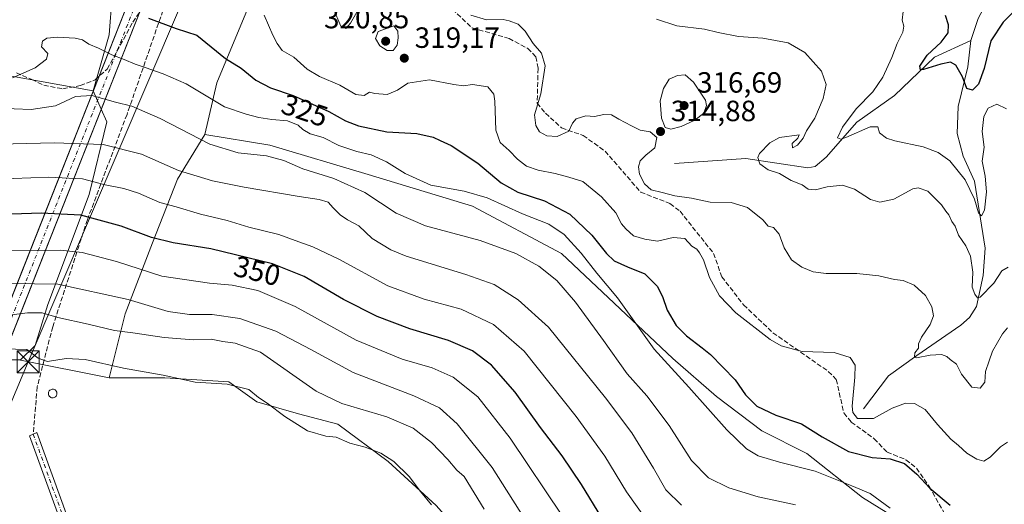
# Model space of a CAD drawing. Units: metres. Extents: x 611966 to 615460, y 4659925 to 4662293.
# Drawn here: x 613148 to 613484, y 4660593 to 4660758 of the extents above; entities that cross this region are included whole.
import ezdxf
from ezdxf.enums import TextEntityAlignment as Align

# ---------------------------------------------------------------- set-up
doc = ezdxf.new("R2010")
doc.units = ezdxf.units.M
doc.header["$MEASUREMENT"] = 0
doc.linetypes.add('DGN Style 3', pattern=[2.307223458686699, 1.648016756204785, -0.6592067024819142])
doc.linetypes.add('DGN Style 4', pattern=[2.6384748266838614, 1.318413404963828, -0.6592067024819142, 0.001648016756204785, -0.6592067024819142])
for name, color, linetype, lineweight in [('Arbolado forestal CxS', 92, 'Continuous', 0), ('Corriente artificial Cxs', 4, 'Continuous', 13), ('Corriente artificial eje', 142, 'DGN Style 4', 0), ('Corriente natural lineal', 142, 'Continuous', 13), ('Corriente natural lineal oculto', 9, 'DGN Style 4', 13), ('Curva de nivel maestra', 30, 'Continuous', 30), ('Curva de nivel normal', 30, 'Continuous', 0), ('Edificación ligera Cxs', 1, 'Continuous', 0), ('Matorral CxS', 135, 'Continuous', 0), ('Pastizal CxS', 92, 'Continuous', 0), ('Pista no pavimentada Cxs', 111, 'Continuous', 0), ('Pista no pavimentada eje', 91, 'DGN Style 4', 0), ('Punto de cota en terreno', 7, 'Continuous', 0), ('Rótulo de curva de nivel directora', 7, 'Continuous', 0), ('Rótulo de punto de cota en terreno', 7, 'Continuous', 0), ('Senda', 7, 'DGN Style 3', 0), ('Tendido', 6, 'Continuous', 0), ('Torre de tendido puntual', 7, 'Continuous', 0)]:
    doc.layers.add(name, color=color, linetype=linetype, lineweight=lineweight)
doc.styles.add('Style-Arial', font='txt')

# ---------------------------------------------------------------- blocks, each defined once
blk = doc.blocks.new('*U9')
at = {"layer": 'Arbolado forestal CxS', "color": 92, "linetype": 'Continuous', "lineweight": 0}
blk.add_polyline3d([(613113.1651, 4660946.778100001, 301.7431999999972), (613153.4467000002, 4660932.9527, 301.4023000000016), (613155.5729, 4660921.565099999, 303.5212999999931), (613163.4244999997, 4660909.6533, 305.3708999999944), (613170.0434999998, 4660895.8135, 307.3864999999932), (613181.3630999997, 4660868.730900001, 308.9625999999989), (613188.7275, 4660847.239499999, 311.3898999999947), (613200.9907000001, 4660836.334100001, 311.6815999999963), (613207.8025000002, 4660826.791099999, 312.6514000000025), (613203.7150999998, 4660815.885500001, 314.9334999999992), (613191.0383000001, 4660795.2689, 319.6552999999985), (613180.7096999995, 4660777.7191, 321.648199999996), (613179.5255000005, 4660766.475500001, 323.1398000000045), (613178.5065000001, 4660753.1757, 327.7179999999935), (613173.0553000001, 4660734.0897, 334.1110000000044), (613128.5494999997, 4660742.0001, 329.3377999999939)], dxfattribs=at)
blk = doc.blocks.new('5PATER')
at = {"layer": 'Matorral CxS', "linetype": 'Continuous', "lineweight": 0}
h = blk.add_hatch(color=51, dxfattribs=at)
edge = h.paths.add_edge_path()
edge.add_ellipse((0, 0), major_axis=(-0.1095731443231308, -0.1110710700762829), ratio=0.9994222409660322, start_angle=0, end_angle=360)
blk = doc.blocks.new('5TTEND')
at = {"layer": 'Corriente natural lineal oculto', "color": 7, "linetype": 'Continuous', "lineweight": 0}
for p, q in [((-0.375, 0.3754), (0.375, -0.3746)), ((0.3720000000000001, 0.3784000000000001), (-0.3720000000000001, -0.3776))]:
    blk.add_line(p, q, dxfattribs=at)
at = {"layer": 'Corriente natural lineal oculto', "color": 7, "linetype": 'Continuous', "lineweight": 0, "flags": 128}
blk.add_lwpolyline([(-0.375, -0.3746), (0.375, -0.3746), (0.375, 0.3754), (-0.375, 0.3754), (-0.3720000000000001, -0.3776)], dxfattribs=at)

msp = doc.modelspace()

# ---------------------------------------------------------------- linework, layer by layer
at = {"layer": 'Arbolado forestal CxS', "color": 92, "linetype": 'Continuous', "lineweight": 0}
for points in [[(613153.4467000002, 4660932.9527, 301.4023000000016), (613155.5729, 4660921.565099999, 303.5212999999931), (613163.4244999997, 4660909.6533, 305.3708999999944), (613170.0434999998, 4660895.8135, 307.3864999999932), (613181.3630999997, 4660868.730900001, 308.9625999999989), (613188.7275, 4660847.239499999, 311.3898999999947), (613200.9907000001, 4660836.334100001, 311.6815999999963), (613207.8025000002, 4660826.791099999, 312.6514000000025), (613203.7150999998, 4660815.885500001, 314.9334999999992), (613191.0383000001, 4660795.2689, 319.6552999999985), (613180.7096999995, 4660777.7191, 321.648199999996), (613179.5255000005, 4660766.475500001, 323.1398000000045), (613178.5065000001, 4660753.1757, 327.7179999999935), (613173.0553000001, 4660734.0897, 334.1110000000044)], [(613479.7308999998, 4660844.016899999, 295.1855000000069), (613459.5843000002, 4660834.738500001, 297.5448999999935), (613433.0405000001, 4660827.876700001, 299.2477000000072), (613395.0066999998, 4660823.967900001, 302.3426999999938), (613346.7506999997, 4660814.587900001, 304.7541000000056), (613325.9917000001, 4660814.081700001, 306.3555999999954), (613308.2785, 4660808.959899999, 306.9557999999961), (613292.3931, 4660809.287699999, 308.007500000007), (613268.8400999998, 4660812.008500001, 308.8053999999975), (613253.5871000001, 4660814.081499999, 310.633799999996), (613246.6048999997, 4660812.2137, 312.1462000000029), (613237.3997, 4660795.528700001, 315.2324999999983), (613231.4294999996, 4660775.7313, 318.1456999999937), (613215.2943000002, 4660736.817299999, 327.8515999999945), (613211.2071000002, 4660719.0943, 333.9284000000043)], [(613457.8252999998, 4660581.408100001, 329.665399999998), (613436.0245000003, 4660595.0407, 330.9091999999946), (613416.9486999996, 4660610.0361, 328.152900000001), (613401.5261000004, 4660617.748500001, 326.795100000003), (613386.0551000005, 4660629.5133, 328.1236000000063), (613371.1945000002, 4660642.559699999, 328.700800000006), (613333.1129000002, 4660678.426700001, 332.0092000000004), (613302.7333000004, 4660694.6373, 330.9201999999932), (613267.0705000004, 4660705.4619, 332.1959000000061), (613233.3667000001, 4660715.4077, 333.0096999999951), (613211.2071000002, 4660719.0943, 333.9284000000043), (613215.2943000002, 4660736.817299999, 327.8515999999945), (613231.4294999996, 4660775.7313, 318.1456999999937)], [(613128.5494999997, 4660742.0001, 329.3377999999939), (613173.0553000001, 4660734.0897, 334.1110000000044), (613173.0604999998, 4660734.0778, 334.1132999999973), (613175.8088999996, 4660727.781199999, 335.7578000000067), (613177.7244999995, 4660723.392700001, 337.0455999999977), (613171.6095000004, 4660698.628699999, 346.4844000000012), (613157.5453000005, 4660661.0241, 362.7639000000054), (613153.2648999998, 4660646.9605, 368.835500000001), (613148.1530999999, 4660642.0669, 370.5607000000018), (613141.9022000004, 4660642.074899999, 370.516300000003)], [(613173.0553000001, 4660734.0897, 334.1110000000044), (613128.5494999997, 4660742.0001, 329.3377999999939)], [(613173.0553000001, 4660734.0897, 334.1110000000044), (613128.5494999997, 4660742.0001, 329.3377999999939)], [(613173.0553000001, 4660734.0897, 334.1110000000044), (613173.0604999998, 4660734.0778, 334.1132999999973), (613175.8088999996, 4660727.781199999, 335.7578000000067), (613177.7244999995, 4660723.392700001, 337.0455999999977), (613171.6095000004, 4660698.628699999, 346.4844000000012), (613157.5453000005, 4660661.0241, 362.7639000000054), (613153.2648999998, 4660646.9605, 368.835500000001), (613148.1530999999, 4660642.0669, 370.5607000000018)], [(613290.2320999998, 4660592.3135, 369.9238999999943), (613273.8825000003, 4660607.3091, 370.017200000002), (613256.6656999999, 4660620.030900001, 367.5604000000022), (613243.2588999998, 4660623.581700001, 368.7188000000024), (613228.9188999999, 4660627.7575, 370.2814999999973), (613219.3806999996, 4660634.573100001, 368.7878000000055), (613197.5800999999, 4660635.936100001, 369.8215999999957), (613178.5049000002, 4660635.936100001, 370.7887000000046), (613183.9552999996, 4660657.7487, 361.7106000000058), (613193.3164999997, 4660682.1193, 350.0994000000064), (613201.8772999998, 4660703.826099999, 340.644100000005), (613211.2071000002, 4660719.0943, 333.9284000000043), (613233.3667000001, 4660715.4077, 333.0096999999951), (613267.0705000004, 4660705.4619, 332.1959000000061), (613302.7333000004, 4660694.6373, 330.9201999999932), (613333.1129000002, 4660678.426700001, 332.0092000000004), (613371.1945000002, 4660642.559699999, 328.700800000006), (613386.0551000005, 4660629.5133, 328.1236000000063), (613401.5261000004, 4660617.748500001, 326.795100000003), (613416.9486999996, 4660610.0361, 328.152900000001), (613436.0245000003, 4660595.0407, 330.9091999999946), (613457.8252999998, 4660581.408100001, 329.665399999998)], [(613211.2071000002, 4660719.0943, 333.9284000000043), (613201.8772999998, 4660703.826099999, 340.644100000005), (613193.3164999997, 4660682.1193, 350.0994000000064), (613183.9552999996, 4660657.7487, 361.7106000000058), (613178.5049000002, 4660635.936100001, 370.7887000000046)], [(613211.2071000002, 4660719.0943, 333.9284000000043), (613233.3667000001, 4660715.4077, 333.0096999999951), (613267.0705000004, 4660705.4619, 332.1959000000061), (613302.7333000004, 4660694.6373, 330.9201999999932), (613333.1129000002, 4660678.426700001, 332.0092000000004), (613371.1945000002, 4660642.559699999, 328.700800000006), (613386.0551000005, 4660629.5133, 328.1236000000063), (613401.5261000004, 4660617.748500001, 326.795100000003), (613416.9486999996, 4660610.0361, 328.152900000001), (613436.0245000003, 4660595.0407, 330.9091999999946), (613457.8252999998, 4660581.408100001, 329.665399999998), (613469.0132999998, 4660576.513499999, 328.5881999999983), (613470.5280999999, 4660563.8443, 331.9805000000051), (613461.8350999998, 4660553.517700001, 337.3803000000044), (613449.1860999997, 4660550.7345, 342.045499999993), (613430.5740999999, 4660541.874299999, 349.6147000000055), (613406.5378999999, 4660522.6097, 363.1509999999981)], [(613211.2071000002, 4660719.0943, 333.9284000000043), (613233.3667000001, 4660715.4077, 333.0096999999951), (613267.0705000004, 4660705.4619, 332.1959000000061), (613302.7333000004, 4660694.6373, 330.9201999999932), (613333.1129000002, 4660678.426700001, 332.0092000000004), (613371.1945000002, 4660642.559699999, 328.700800000006), (613386.0551000005, 4660629.5133, 328.1236000000063), (613401.5261000004, 4660617.748500001, 326.795100000003), (613416.9486999996, 4660610.0361, 328.152900000001), (613436.0245000003, 4660595.0407, 330.9091999999946), (613457.8252999998, 4660581.408100001, 329.665399999998), (613469.0132999998, 4660576.513499999, 328.5881999999983), (613470.5280999999, 4660563.8443, 331.9805000000051), (613461.8350999998, 4660553.517700001, 337.3803000000044), (613449.1860999997, 4660550.7345, 342.045499999993), (613430.5740999999, 4660541.874299999, 349.6147000000055), (613406.5378999999, 4660522.6097, 363.1509999999981)], [(613148.1530999999, 4660642.0669, 370.5607000000018), (613141.9022000004, 4660642.074899999, 370.516300000003), (613136.6882999997, 4660642.081599999, 370.3819999999978), (613086.6517000003, 4660642.1457, 369.1992000000027), (613069.1914999997, 4660625.300899999, 367.2507999999943), (613053.3674999997, 4660622.455900001, 359.0458000000072), (613032.9767000005, 4660625.8715, 363.3203999999969), (613007.3825000003, 4660635.535300001, 370.4186000000045), (612979.5739000002, 4660661.837900001, 370.1582999999956), (612961.8613, 4660676.833500001, 367.9640999999974), (612932.3387000002, 4660673.451500001, 369.3533000000025), (612868.2226999998, 4660671.579299999, 371.8874000000069), (612839.5289000003, 4660677.3737, 371.7571999999927), (612815.9259000003, 4660682.6317, 370.3923999999971), (612798.8079000004, 4660681.031300001, 370.6754999999976), (612784.3639000002, 4660672.499700001, 371.3448999999964), (612773.1309000002, 4660662.124100001, 370.5277999999962), (612765.6546999998, 4660648.204299999, 372.1597000000039), (612755.6479000002, 4660646.5481, 370.8669999999984), (612750.6668999996, 4660642.7511, 371.4896000000008), (612734.3157000003, 4660640.0241, 370.6328000000067), (612715.2081000004, 4660635.610500001, 369.5195999999996)], [(613406.5378999999, 4660522.6097, 363.1509999999981), (613396.4899000004, 4660521.808700001, 365.5448999999935), (613381.8800999997, 4660519.2303, 368.2538000000059), (613365.9813000001, 4660520.0897, 368.8337999999931), (613342.8981, 4660528.9999, 369.0164999999979), (613333.2270999998, 4660536.4319, 369.3549999999959), (613324.0932999998, 4660548.953299999, 367.7134999999981), (613313.7386999996, 4660558.9123, 368.8712999999989), (613307.1076999997, 4660573.386499999, 368.199099999998), (613290.2320999998, 4660592.3135, 369.9238999999943), (613273.8825000003, 4660607.3091, 370.017200000002), (613256.6656999999, 4660620.030900001, 367.5604000000022), (613243.2588999998, 4660623.581700001, 368.7188000000024), (613228.9188999999, 4660627.7575, 370.2814999999973), (613219.3806999996, 4660634.573100001, 368.7878000000055), (613197.5800999999, 4660635.936100001, 369.8215999999957), (613178.5049000002, 4660635.936100001, 370.7887000000046)]]:
    msp.add_polyline3d(points, dxfattribs=at)
at = {"layer": 'Corriente artificial Cxs', "color": 4, "linetype": 'Continuous', "lineweight": 13, "extrusion": (0.08038116746218231, 0.2033078661591812, 0.9758098070193889), "elevation": 997176.1055366793, "flags": 128}
msp.add_lwpolyline([(1143404.035295335, -4449168.864034857), (1143404.035295335, -4449465.960134501)], dxfattribs=at)
at = {"layer": 'Corriente artificial Cxs', "color": 4, "linetype": 'Continuous', "lineweight": 13, "extrusion": (0.08181623304819738, 0.2068076149671066, 0.9749547242828356), "elevation": 1014366.908814616, "flags": 128}
msp.add_lwpolyline([(1144378.771073555, -4445326.366487963), (1144378.771073555, -4445030.925900328)], dxfattribs=at)
at = {"layer": 'Corriente artificial Cxs', "color": 4, "linetype": 'Continuous', "lineweight": 13}
msp.add_3dface([(613220.2401000002, 4660840.090100001, 305.9793000000063), (612863.625, 4659938.671, 388.9698000000063), (612858.5509000003, 4659938.589299999, 388.8702999999951), (613215.6700999998, 4660841.850099999, 306.7226999999984)], dxfattribs=at)
at = {"layer": 'Corriente artificial eje', "color": 142, "linetype": 'DGN Style 4', "lineweight": 0, "extrusion": (0.03123747418405088, 0.07896781514502538, 0.9963876275716305), "elevation": 387516.9390773845, "flags": 128}
msp.add_lwpolyline([(1144211.662535334, -4542162.188610219), (1144211.662535334, -4543136.011522185)], dxfattribs=at)
at = {"layer": 'Corriente natural lineal', "color": 142, "linetype": 'Continuous', "lineweight": 13}
for points in [[(613472.9600999998, 4660751.200099999, 298.709799999997), (613475.4801000003, 4660758.780099999, 299.0690000000032), (613485.8400999998, 4660778.360099999, 298.4523000000045), (613495.9501, 4660795.5001, 297.8640000000014), (613508.0601000005, 4660806.7501, 295.978099999993), (613510.9301000005, 4660809.0101, 295.1315999999933), (613514.4801000003, 4660810.870100001, 294.6576000000059), (613521.6001000004, 4660812.440099999, 293.9958999999944), (613529.5900999998, 4660813.110099999, 293.8016999999964), (613540.6601, 4660812.540100001, 293.460699999996), (613548.5701000001, 4660811.200099999, 293.2364999999991), (613582.3201000001, 4660795.5801, 291.9228000000003), (613585.1700999998, 4660795.110099999, 291.7796999999992), (613588.8501000004, 4660797.210100001, 291.2308000000049)], [(613371.7600999996, 4660709.2301, 313.7602000000043), (613396.1401000004, 4660710.870100001, 311.0607000000018), (613417.3000999996, 4660707.7501, 308.5806000000011), (613419.8101000005, 4660708.140100001, 307.9530999999988), (613423.5500999996, 4660711.3201, 307.0918999999994), (613434.0000999998, 4660723.300100001, 305.2440000000061), (613446.9101, 4660732.4801, 303.0822000000044), (613460.5800999999, 4660745.5001, 300.8533000000025), (613472.9600999998, 4660751.200099999, 298.709799999997)], [(613436.3000999996, 4660625.3301, 319.5356000000029), (613444.8601000002, 4660636.640100001, 317.485400000005), (613454.5500999996, 4660643.5701, 315.7758000000031), (613469.5401, 4660653.9101, 312.4423999999999), (613472.5100999996, 4660656.520099999, 311.8279000000039), (613474.9801000003, 4660660.3101, 311.1399999999995), (613477.2500999998, 4660670.850099999, 309.1303000000044), (613477.8701, 4660680.210100001, 307.2765000000072), (613474.3101000005, 4660703.100099999, 304.8405999999959), (613470.4301000005, 4660711.7401, 303.4398999999976), (613468.3201000001, 4660719.4301, 302.0388999999996), (613468.7001, 4660728.7301, 301.6506999999983), (613471.9401000004, 4660742.2601, 299.347299999994), (613472.9600999998, 4660751.200099999, 298.709799999997)]]:
    msp.add_polyline3d(points, dxfattribs=at)
at = {"layer": 'Curva de nivel maestra', "color": 30, "linetype": 'Continuous', "lineweight": 30, "flags": 128}
for points, elevation in [([(613191.9699999997, 4660758.890100001), (613201.3499999996, 4660755.350099999), (613208.5, 4660753.090100001), (613218.2999999998, 4660745.090100001), (613223.6399999997, 4660741.7601), (613228.6100000005, 4660737.7301), (613233.6200000001, 4660735.0801), (613241.4100000003, 4660732.4301), (613253.6100000005, 4660727.0101), (613259.25, 4660723.7501), (613263.6799999997, 4660722.020099999), (613273.3899999997, 4660720.030099999), (613283.6699999999, 4660719.4301), (613289.2599999999, 4660718.200099999), (613291.6799999997, 4660717.030099999), (613295.4400000004, 4660715.380100001), (613304.5499999998, 4660709.360099999), (613312.4299999997, 4660702.5701), (613318.1900000004, 4660699.440099999), (613327.2400000002, 4660696.4801), (613335.9100000003, 4660691.8201), (613343.5199999996, 4660684.6501), (613348.4299999997, 4660678.4001), (613351.1299999999, 4660675.9101), (613355.6200000001, 4660673.860099999), (613361.5899999999, 4660671.460100001), (613365.79, 4660667.200099999), (613367.5800000001, 4660663.720100001), (613369.2400000002, 4660659.050100001), (613372.3099999996, 4660653.790100001), (613375.7800000003, 4660650.2601), (613381.1550000003, 4660646.1479), (613384.0800000001, 4660643.9101), (613392.4000000004, 4660635.2301), (613395.9500000002, 4660630.110099999), (613399.8300000001, 4660626.1801), (613406.2999999998, 4660623.200099999), (613415.1699999999, 4660620.1801), (613422.2199999997, 4660615.720100001), (613431.1900000004, 4660610.720100001), (613439.2400000002, 4660608.620100001), (613445.4000000004, 4660608.210100001), (613450.3499999996, 4660606.5801), (613454.5800000001, 4660602.9301), (613458.9500000002, 4660598.1501), (613465.9299999997, 4660592.4301)], 325), ([(613487.4100000003, 4660760.790100001), (613484.0599999996, 4660757.4901), (613479.8799999999, 4660751.120100001), (613477.54, 4660741.630100001), (613475.5800000001, 4660736.360099999), (613473.5700000003, 4660734.270099999), (613471.6600000003, 4660734.800100001), (613470.1200000001, 4660738.840100001), (613467.8399999999, 4660742.770099999), (613466.0899999999, 4660743.890100001), (613462.7100000001, 4660743.210100001), (613456.8200000003, 4660741.290100001), (613455.79, 4660741.270099999), (613455.5199999996, 4660742.470100001), (613458.0300000003, 4660746.220100001), (613462.8700000001, 4660750.710100001), (613465.2599999999, 4660753.9001), (613465.4199999999, 4660756.610099999), (613464.29, 4660759.800100001)], 300), ([(613346.8700000001, 4660588.0101), (613339.9900000002, 4660599.4301), (613333.3600000005, 4660609.2501), (613325.9199999999, 4660618.9001), (613317.3200000003, 4660631.040100001), (613309.1399999997, 4660640.280099999), (613302.6399999997, 4660645.120100001), (613294.5199999996, 4660648.6601), (613281.2300000006, 4660652.700099999), (613270.0499999998, 4660656.850099999), (613258.5599999996, 4660662.690099999), (613245.1399999997, 4660670.540100001), (613234.2699999996, 4660674.840100001), (613213.25, 4660679.960100001), (613200.4199999999, 4660682.020099999), (613192.9400000004, 4660683.9101), (613182.6399999997, 4660687.8101), (613168.8099999996, 4660691.550100001), (613155.2599999999, 4660692.1601), (613131.8399999999, 4660691.440099999)], 350)]:
    msp.add_lwpolyline(points, dxfattribs=dict(at, elevation=elevation))
at = {"layer": 'Curva de nivel normal', "color": 30, "linetype": 'Continuous', "lineweight": 0, "flags": 128}
for points, elevation in [([(613255.0700000003, 4660762.3301), (613257.6500000004, 4660756.200099999), (613259.4000000004, 4660755.3301), (613261.04, 4660757.170100001), (613264.3799999999, 4660763.050100001)], 315), ([(613231.4600000001, 4660759.920100001), (613234.4100000003, 4660753.120100001), (613235.9299999997, 4660750.220100001), (613237.6799999997, 4660747.8301), (613241.6600000003, 4660745.5801), (613246.1500000004, 4660741.4801), (613250.4400000004, 4660738.920100001), (613257.3399999999, 4660736.020099999), (613262.8200000003, 4660732.7601), (613265.6699999999, 4660732.420100001), (613267.4500000002, 4660733.600099999), (613269.2599999999, 4660733.0801), (613273.5700000003, 4660732.780099999), (613277.0599999996, 4660734.2501), (613280.54, 4660736.6601), (613287.9299999997, 4660737.800100001), (613296.2699999996, 4660736.2301), (613299.6500000004, 4660735.800100001), (613302.6699999999, 4660736.210100001), (613307.9299999997, 4660735.460100001), (613309.9400000004, 4660732.920100001), (613310.3600000005, 4660730.530099999), (613310.6799999997, 4660720.620100001), (613312.1900000004, 4660716.3201), (613315.2000000002, 4660713.6601), (613318.0800000001, 4660710.620100001), (613321.1799999997, 4660708.280099999), (613325.0700000003, 4660706.950099999), (613330.9100000003, 4660705.7501), (613335.6100000005, 4660704.4801), (613340.4000000004, 4660703.030099999), (613346.8200000003, 4660697.800100001), (613351.6299999999, 4660692.340100001), (613353.5800000001, 4660688.610099999), (613355.0599999996, 4660686.880100001), (613357.6799999997, 4660684.420100001), (613361.5599999996, 4660683.360099999), (613365.9199999999, 4660682.600099999), (613371.2599999999, 4660683.840100001), (613375.2800000003, 4660683.5001), (613377.5999999996, 4660680.9001), (613379.3700000001, 4660679.890100001), (613380.2800000003, 4660678.620100001), (613381.6299999999, 4660676.2601), (613383.6399999997, 4660670.1801), (613387.0800000001, 4660663.950099999), (613392.6600000003, 4660658.140100001), (613404.3899999997, 4660649.0001), (613408.1699999999, 4660646.880100001), (613415.3600000005, 4660644.860099999), (613426.2699999996, 4660644.620100001), (613431.8099999996, 4660642.8101), (613433.4400000004, 4660640.2601), (613433.3300000001, 4660636.1501), (613432.4199999999, 4660626.1801), (613432.6200000001, 4660624.0101), (613434.2999999998, 4660622.040100001), (613439.75, 4660622.040100001), (613446.1200000001, 4660625.4901), (613450.7000000002, 4660627.2601), (613453.7800000003, 4660627.170100001), (613457.3899999997, 4660625.110099999), (613461.6200000001, 4660619.9101), (613466.2199999997, 4660614.890100001), (613468.7999999998, 4660612.7601), (613471.6399999997, 4660610.140100001), (613475.0700000003, 4660608.090100001), (613477.4600000001, 4660607.440099999), (613479.5999999996, 4660608.7401), (613483.1699999999, 4660612.3301), (613485.5800000001, 4660613.970100001)], 320), ([(613302.0700000003, 4660759.860099999), (613307.5199999996, 4660758.3201), (613313.1500000004, 4660758.4301), (613315.2400000002, 4660758.0001), (613318.2599999999, 4660756.880100001), (613320.6500000004, 4660754.440099999), (613323.3899999997, 4660750.1801), (613326.2300000006, 4660746.960100001), (613327.4800000006, 4660742.550100001), (613326.0499999998, 4660732.9801), (613323.8300000001, 4660725.850099999), (613324.3200000003, 4660722.1801), (613325.5999999996, 4660720.0701), (613328.0899999999, 4660718.670100001), (613331.6100000005, 4660718.4001), (613335.6200000001, 4660720.280099999), (613336.8799999999, 4660722.950099999), (613338.1399999997, 4660724.470100001), (613341.3899999997, 4660725.470100001), (613344.4199999999, 4660725.210100001), (613347.5199999996, 4660725.9301), (613350.2000000002, 4660725.8301), (613352.6799999997, 4660724.340100001), (613357, 4660722.120100001), (613359.9500000002, 4660720.630100001), (613363.4600000001, 4660720.0001), (613365.6600000003, 4660718.130100001), (613365.0300000003, 4660714.5001), (613361.9400000004, 4660712.0701), (613359.9299999997, 4660710.0701), (613359.3700000001, 4660708.040100001), (613359.7400000002, 4660705.600099999), (613361.4600000001, 4660702.280099999), (613363.7999999998, 4660700.190099999), (613367.54, 4660699.3201), (613371.8399999999, 4660698.170100001), (613377.5700000003, 4660697.390100001), (613383.9199999999, 4660695.970100001), (613391.0599999996, 4660695.8301), (613396.6799999997, 4660694.170100001), (613401.8600000005, 4660689.9101), (613403.79, 4660687.8101), (613405.5899999999, 4660687.270099999), (613407.4800000006, 4660685.020099999), (613409.1500000004, 4660680.3201), (613411.7100000001, 4660676.300100001), (613415.2199999997, 4660673.700099999), (613419.0599999996, 4660672.110099999), (613423.5, 4660671.5801), (613434.0199999996, 4660671.5601), (613441.5199999996, 4660670.8201), (613446.9100000003, 4660669.5601), (613449.9100000003, 4660669.1601), (613453.6299999999, 4660667.630100001), (613457.5, 4660664.0701), (613459.6900000004, 4660660.210100001), (613460.1900000004, 4660657.0601), (613459.0499999998, 4660654.1601), (613456.1299999999, 4660649.8201), (613455.1200000001, 4660647.4801), (613455.1299999999, 4660646.050100001), (613453.8700000001, 4660644.420100001), (613453.7400000002, 4660643.120100001), (613454.3899999997, 4660642.800100001), (613459.0700000003, 4660643.610099999), (613463.0199999996, 4660643.850099999), (613464.75, 4660643.2501), (613465.9900000002, 4660642.1601), (613468.0599999996, 4660640.5601), (613469.7699999996, 4660637.200099999), (613473.3099999996, 4660632.720100001), (613476.1799999997, 4660632.340100001), (613477.7300000006, 4660634.4101), (613478.0199999996, 4660638.0801), (613479.2999999998, 4660641.7501), (613480.3499999996, 4660645.0801), (613483.8200000003, 4660650.920100001), (613485.5599999996, 4660652.960100001)], 315), ([(613365.5599999996, 4660758.5601), (613372.5599999996, 4660756.2601), (613381.9199999999, 4660755.100099999), (613386.5899999999, 4660753.9301), (613393.5899999999, 4660752.600099999), (613401.9199999999, 4660752.090100001), (613410.5999999996, 4660750.440099999), (613416.2100000001, 4660747.190099999), (613421.9100000003, 4660740.790100001), (613423.54, 4660736.2401), (613422.5, 4660731.450099999), (613419.6500000004, 4660724.7401), (613416.7999999998, 4660720.4001), (613415.6600000003, 4660717.9101), (613413.7100000001, 4660715.440099999), (613412.0899999999, 4660714.5801), (613411.9500000002, 4660716.0701), (613413.8200000003, 4660717.9001), (613414.2800000003, 4660718.9801), (613407.5899999999, 4660718.0701), (613404.3499999996, 4660716.220100001), (613400.79, 4660712.600099999), (613400.25, 4660711.190099999), (613400.8300000001, 4660709.100099999), (613403.7400000002, 4660707.050100001), (613407.6200000001, 4660705.7301), (613411.6299999999, 4660703.4301), (613415.3200000003, 4660701.9101), (613417.3799999999, 4660700.380100001), (613419.8600000005, 4660700.190099999), (613423.9199999999, 4660701.2401), (613429.0899999999, 4660701.7401), (613433.25, 4660700.390100001), (613438.75, 4660696.9001), (613441.9000000004, 4660695.9301), (613446.7199999997, 4660696.950099999), (613453.1399999997, 4660700.4901), (613454.9800000006, 4660700.9101), (613458.3300000001, 4660699.7401), (613462.9400000004, 4660695.090100001), (613464.4500000002, 4660692.940099999), (613465.5199999996, 4660691.6801), (613466.54, 4660689.370100001), (613467.6500000004, 4660687.8101), (613468.7800000003, 4660684.7301), (613471.2599999999, 4660681.020099999), (613472.8499999996, 4660677.520099999), (613473.6600000003, 4660672.0701), (613473.4900000002, 4660666.870100001), (613474.3399999999, 4660664.5701), (613475.2800000003, 4660663.3201), (613476.2199999997, 4660663.4801), (613480.8700000001, 4660668.2601), (613483.5800000001, 4660672.470100001), (613485.7400000002, 4660673.800100001)], 310), ([(613485.1799999997, 4660727.8301), (613481.8700000001, 4660729.520099999), (613478.9199999999, 4660728.0701), (613477.3899999997, 4660725.2401), (613476.8600000005, 4660720.130100001), (613477.5599999996, 4660714.8201), (613476.8300000001, 4660709.940099999), (613477.9199999999, 4660704.8201), (613478.3799999999, 4660699.5101), (613477.6500000004, 4660693.2401), (613476.6299999999, 4660691.3201), (613475.5700000003, 4660692.280099999), (613474.2599999999, 4660696.9801), (613471.0700000003, 4660703.640100001), (613465.8499999996, 4660710.110099999), (613461.7999999998, 4660712.9301), (613456.7599999999, 4660714.850099999), (613447.0800000001, 4660716.9801), (613444.1699999999, 4660717.870100001), (613441.8200000003, 4660719.640100001), (613441.2599999999, 4660721.7401), (613438.54, 4660721.690099999), (613430.25, 4660718.0601), (613428.54, 4660717.4901), (613427.4600000001, 4660717.940099999), (613429.1299999999, 4660721.590100001), (613433.8600000005, 4660727.8301), (613439.5300000003, 4660733.720100001), (613442.9400000004, 4660738.7401), (613445.9800000006, 4660745.420100001), (613447.8099999996, 4660750.270099999), (613449.7300000006, 4660754.130100001), (613450.0499999998, 4660756.1501), (613449.5, 4660758.2301), (613449.8700000001, 4660761.170100001)], 305), ([(613275.8499999996, 4660756.3101), (613270.3899999997, 4660754.280099999), (613269.4900000002, 4660751.950099999), (613271.0199999996, 4660749.470100001), (613273.4800000006, 4660747.780099999), (613275.5300000003, 4660747.860099999), (613276.9000000004, 4660749.700099999), (613277.25, 4660752.1601), (613277.1200000001, 4660754.4301), (613275.8499999996, 4660756.3101)], 320), ([(613445.4800000006, 4660591.3101), (613438.5700000003, 4660596.3201), (613432.3700000001, 4660598.970100001), (613419.8399999999, 4660604.020099999), (613407.5800000001, 4660607.040100001), (613400.2699999996, 4660609.200099999), (613396.2800000003, 4660611.620100001), (613389.5999999996, 4660618.100099999), (613376.6200000001, 4660632.690099999), (613364.7999999998, 4660645.7601), (613352.2599999999, 4660663.220100001), (613345.1399999997, 4660671.7501), (613339.8399999999, 4660678.5801), (613334.0199999996, 4660684.950099999), (613328.7800000003, 4660688.5001), (613319.7300000006, 4660691.950099999), (613307.6600000003, 4660697.470100001), (613299.79, 4660699.790100001), (613288.4900000002, 4660701.770099999), (613279.6299999999, 4660705.720100001), (613273.25, 4660709.7501), (613268.0999999996, 4660712.1501), (613263.1900000004, 4660713.290100001), (613257.04, 4660715.4001), (613251.6500000004, 4660718.0701), (613247.1600000003, 4660719.360099999), (613244.6600000003, 4660720.8201), (613243.1299999999, 4660722.3301), (613239.5, 4660723.780099999), (613234.0599999996, 4660724.2401), (613229.6500000004, 4660724.9001), (613225.3799999999, 4660726.0801), (613217.8799999999, 4660728.600099999), (613204.8600000005, 4660736.450099999), (613196.9500000002, 4660739.8201), (613190.8099999996, 4660742.050100001), (613187.3499999996, 4660743.100099999), (613183.6100000005, 4660744.780099999), (613179.4199999999, 4660746.360099999), (613174.8499999996, 4660748.630100001), (613171.5, 4660749.940099999), (613169.3799999999, 4660751.440099999), (613166.8300000001, 4660752.090100001), (613160.8799999999, 4660752.4001), (613157.1900000004, 4660752.0101), (613155.6699999999, 4660751.040100001), (613155.4299999997, 4660749.0701), (613157.4900000002, 4660746.790100001), (613157.1100000005, 4660744.9001), (613153.1799999997, 4660741.860099999), (613145.4299999997, 4660738.4801)], 330), ([(613375.4000000004, 4660739.4801), (613372.7800000003, 4660739.3301), (613369.8799999999, 4660738.0701), (613367.9100000003, 4660734.800100001), (613366.8300000001, 4660730.6601), (613367.2300000006, 4660724.7301), (613368.5599999996, 4660721.460100001), (613370.5099999999, 4660720.9101), (613373.9699999997, 4660721.860099999), (613378.7100000001, 4660723.9901), (613381.7300000006, 4660726.420100001), (613382.6799999997, 4660729.0001), (613382.3399999999, 4660730.800100001), (613378.1699999999, 4660737.020099999), (613375.4000000004, 4660739.4801)], 315), ([(613413.0599999996, 4660592.5001), (613400.2999999998, 4660595.270099999), (613390.3200000003, 4660598.3201), (613383.2999999998, 4660601.700099999), (613377.5499999998, 4660607.6801), (613369.9000000004, 4660619.640100001), (613362.2199999997, 4660629.710100001), (613355.5099999999, 4660637.2601), (613347.4600000001, 4660648.6501), (613337.8399999999, 4660661.790100001), (613331.4900000002, 4660669.1501), (613325.3799999999, 4660674.0601), (613317.5, 4660678.380100001), (613305.3200000003, 4660682.840100001), (613286.5999999996, 4660687.840100001), (613276.5899999999, 4660692.210100001), (613265.9199999999, 4660699.2501), (613255.3300000001, 4660704.020099999), (613244.7000000002, 4660707.370100001), (613238.2000000002, 4660710.220100001), (613232.29, 4660711.860099999), (613222.5899999999, 4660712.800100001), (613212.9299999997, 4660715.8301), (613195.9800000006, 4660724.620100001), (613186.29, 4660728.770099999), (613180.6100000005, 4660730.220100001), (613172.6200000001, 4660732.4801), (613166.9500000002, 4660732.0601), (613160.1799999997, 4660728.860099999), (613151.8899999997, 4660727.700099999), (613134.3200000003, 4660728.380100001)], 335), ([(613374.1299999999, 4660592.380100001), (613368.7400000002, 4660597.5601), (613364.5899999999, 4660605.0801), (613357.1500000004, 4660617.0601), (613348.1699999999, 4660629.020099999), (613328.6200000001, 4660653.2501), (613318.2800000003, 4660662.610099999), (613310.0499999998, 4660667.790100001), (613300.4299999997, 4660671.2301), (613280, 4660677.470100001), (613274.79, 4660679.6501), (613268.4299999997, 4660683.5701), (613263.7800000003, 4660687.9001), (613260, 4660689.9301), (613257.4800000006, 4660691.610099999), (613255.0999999996, 4660693.9801), (613253.3099999996, 4660695.970100001), (613250.2599999999, 4660696.9001), (613243.4400000004, 4660697.9101), (613224.6500000004, 4660701.110099999), (613213.7999999998, 4660703.300100001), (613202.2199999997, 4660706.840100001), (613189.5599999996, 4660712.440099999), (613176.4900000002, 4660715.6501), (613159.6799999997, 4660716.2601), (613136.1900000004, 4660715.7301)], 340), ([(613363.1200000001, 4660585.9101), (613355.29, 4660596.9301), (613347.8899999997, 4660609.100099999), (613338.0999999996, 4660622.6801), (613320.3399999999, 4660645.050100001), (613309.8499999996, 4660654.130100001), (613298.7800000003, 4660659.370100001), (613286.2100000001, 4660662.800100001), (613273.79, 4660667.4101), (613257.0199999996, 4660676.540100001), (613248.1299999999, 4660680.7401), (613243.2699999996, 4660682.380100001), (613236.5, 4660684.890100001), (613226.1799999997, 4660687.4001), (613218.8399999999, 4660689.700099999), (613209.75, 4660691.920100001), (613201.3499999996, 4660694.420100001), (613195.7800000003, 4660695.8301), (613188.54, 4660699.0001), (613183.5599999996, 4660700.610099999), (613177.1299999999, 4660701.940099999), (613169.3899999997, 4660703.920100001), (613157.7100000001, 4660704.5101), (613133.5099999999, 4660703.620100001)], 344.9999999999999), ([(613333.4100000003, 4660588.5601), (613315.5899999999, 4660615.2301), (613304.54, 4660629.440099999), (613296.1100000005, 4660636.140100001), (613288.8799999999, 4660639.3301), (613278.5899999999, 4660642.280099999), (613262.9500000002, 4660648.7601), (613242.0800000001, 4660660.280099999), (613229.3200000003, 4660665.7301), (613220.5, 4660667.640100001), (613212.7999999998, 4660668.2401), (613196.5199999996, 4660670.620100001), (613181.0199999996, 4660675.7301), (613169.25, 4660678.7301), (613161.7699999996, 4660679.530099999), (613133.25, 4660679.370100001)], 355), ([(613322.1699999999, 4660585.0601), (613309.4000000004, 4660605.210100001), (613297.4299999997, 4660620.200099999), (613291.4000000004, 4660625.6801), (613282.6100000005, 4660629.720100001), (613261.9100000003, 4660637.790100001), (613247.4100000003, 4660645.550100001), (613235.4199999999, 4660651.8301), (613223.1600000003, 4660656.220100001), (613213.7400000002, 4660657.5701), (613205.9400000004, 4660657.590100001), (613198.6100000005, 4660658.640100001), (613184.9400000004, 4660662.6501), (613160.9500000002, 4660667.920100001), (613120.8200000003, 4660668.550100001)], 360), ([(613306.6900000004, 4660591.020099999), (613299.8200000003, 4660602.1801), (613297.2800000003, 4660604.380100001), (613294.2800000003, 4660607.9801), (613288.7199999997, 4660613.790100001), (613282.4000000004, 4660618.710100001), (613273.3799999999, 4660622.5601), (613258.04, 4660627.190099999), (613249.2400000002, 4660631.380100001), (613230.2199999997, 4660644.6601), (613221.5599999996, 4660647.7601), (613217.3499999996, 4660648.360099999), (613213.3700000001, 4660649.110099999), (613207.3200000003, 4660648.9101), (613197.2999999998, 4660649.6601), (613186.5800000001, 4660651.270099999), (613180.2800000003, 4660652.0801), (613171.3600000005, 4660654.2401), (613160.9900000002, 4660656.5601), (613155.6200000001, 4660658.1801), (613150.6200000001, 4660658.100099999), (613140.29, 4660656.850099999)], 365), ([(613288.7199999997, 4660592.540100001), (613284.9400000004, 4660597.090100001), (613281, 4660602.140100001), (613275.8300000001, 4660607.3101), (613271.3899999997, 4660610.200099999), (613266.04, 4660612.190099999), (613260.8099999996, 4660613.610099999), (613256.1399999997, 4660615.610099999), (613252.5, 4660615.9801), (613246.29, 4660617.7601), (613238.5599999996, 4660622.6501), (613232.5499999998, 4660627.300100001), (613229.5499999998, 4660629.2301), (613226.2000000002, 4660631.870100001), (613218.8600000005, 4660633.7401), (613207.9500000002, 4660634.4801), (613196.9400000004, 4660636.790100001), (613183.4199999999, 4660639.1601), (613170.2999999998, 4660642.210100001), (613163.75, 4660642.540100001), (613157.4500000002, 4660641.460100001), (613154.25, 4660642.610099999), (613150.4100000003, 4660645.590100001), (613142.6200000001, 4660645.790100001)], 370)]:
    msp.add_lwpolyline(points, dxfattribs=dict(at, elevation=elevation))
at = {"layer": 'Edificación ligera Cxs', "color": 1, "linetype": 'Continuous', "lineweight": 0, "elevation": 372.092199999999, "flags": 128}
msp.add_lwpolyline([(613159.3901000004, 4660629.0801), (613159.1001000004, 4660629.0601), (613158.8201000001, 4660629.120100001), (613158.5301000001, 4660629.210100001), (613158.2801000001, 4660629.380100001), (613158.0701000001, 4660629.5801), (613157.9101, 4660629.8201), (613157.7901, 4660630.090100001), (613157.7200999996, 4660630.370100001), (613157.7200999996, 4660630.670100001), (613157.7801000001, 4660630.960100001), (613157.8901000004, 4660631.2301), (613158.0500999996, 4660631.4801), (613158.2701000003, 4660631.690099999), (613158.5100999996, 4660631.850099999), (613158.7801000001, 4660631.960100001), (613159.0701000001, 4660632.0101), (613159.1901000004, 4660632.0101), (613159.4801000003, 4660631.9801), (613159.7701000003, 4660631.890100001), (613160.0301000001, 4660631.7601), (613160.2600999996, 4660631.5701), (613160.4401000004, 4660631.340100001), (613160.5701000001, 4660631.0601), (613160.6401000004, 4660630.780099999), (613160.6700999998, 4660630.4901), (613160.6201, 4660630.200099999), (613160.5301000001, 4660629.9301), (613160.3800999997, 4660629.670100001), (613160.1901000004, 4660629.440099999), (613159.9600999998, 4660629.280099999), (613159.6901000004, 4660629.140100001)], close=True, dxfattribs=at)
at = {"layer": 'Edificación ligera Cxs', "color": 1, "linetype": 'Continuous', "lineweight": 0}
msp.add_polyline3d([(613159.3901000004, 4660629.0801, 372.026199999993), (613159.1001000004, 4660629.0601, 372.0356999999931), (613158.8201000001, 4660629.120100001, 372.0455999999977), (613158.5301000001, 4660629.210100001, 372.0559999999969), (613158.2801000001, 4660629.380100001, 372.065499999997), (613158.0701000001, 4660629.5801, 372.0737999999984), (613157.9101, 4660629.8201, 372.0807000000059), (613157.7901, 4660630.090100001, 372.0862999999954), (613157.7200999996, 4660630.370100001, 372.0902999999962), (613157.7200999996, 4660630.670100001, 372.0921999999992), (613157.7801000001, 4660630.960100001, 372.0921999999992), (613157.8901000004, 4660631.2301, 372.0907000000007), (613158.0500999996, 4660631.4801, 372.0875999999989), (613158.2701000003, 4660631.690099999, 372.0825999999943), (613158.5100999996, 4660631.850099999, 372.0767999999953), (613158.7801000001, 4660631.960100001, 372.0697999999975), (613159.0701000001, 4660632.0101, 372.0619000000006), (613159.1901000004, 4660632.0101, 372.0583999999944), (613159.4801000003, 4660631.9801, 372.0497999999934), (613159.7701000003, 4660631.890100001, 372.040599999993), (613160.0301000001, 4660631.7601, 372.0317000000068), (613160.2600999996, 4660631.5701, 372.023000000001), (613160.4401000004, 4660631.340100001, 372.0152999999991), (613160.5701000001, 4660631.0601, 372.0083000000013), (613160.6401000004, 4660630.780099999, 372.0031000000017), (613160.6700999998, 4660630.4901, 371.9989999999962), (613160.6201, 4660630.200099999, 371.9973000000027), (613160.5301000001, 4660629.9301, 371.9973000000027), (613160.3800999997, 4660629.670100001, 371.9992999999959), (613160.1901000004, 4660629.440099999, 372.0031000000017), (613159.9600999998, 4660629.280099999, 372.0090999999957), (613159.6901000004, 4660629.140100001, 372.0166999999929), (613159.3901000004, 4660629.0801, 372.026199999993)], dxfattribs=at)
at = {"layer": 'Pastizal CxS', "color": 92, "linetype": 'Continuous', "lineweight": 0, "extrusion": (0.03122322061954124, 0.1908300865471012, 0.9811263876599026), "elevation": 908898.7570067948, "flags": 128}
msp.add_lwpolyline([(147455.6593480073, -4609739.162980863), (147455.6492902801, -4609739.093732194), (147424.754265456, -4609737.923422109), (147424.7158945774, -4609737.991168738)], dxfattribs=at)
at = {"layer": 'Pastizal CxS', "color": 92, "linetype": 'Continuous', "lineweight": 0}
for points in [[(613153.4467000002, 4660932.9527, 301.4023000000016), (613155.5729, 4660921.565099999, 303.5212999999931), (613163.4244999997, 4660909.6533, 305.3708999999944), (613170.0434999998, 4660895.8135, 307.3864999999932), (613181.3630999997, 4660868.730900001, 308.9625999999989), (613188.7275, 4660847.239499999, 311.3898999999947), (613200.9907000001, 4660836.334100001, 311.6815999999963), (613207.8025000002, 4660826.791099999, 312.6514000000025), (613203.7150999998, 4660815.885500001, 314.9334999999992), (613191.0383000001, 4660795.2689, 319.6552999999985), (613180.7096999995, 4660777.7191, 321.648199999996), (613179.5255000005, 4660766.475500001, 323.1398000000045), (613178.5065000001, 4660753.1757, 327.7179999999935), (613173.0553000001, 4660734.0897, 334.1110000000044)], [(613479.7308999998, 4660844.016899999, 295.1855000000069), (613459.5843000002, 4660834.738500001, 297.5448999999935), (613433.0405000001, 4660827.876700001, 299.2477000000072), (613395.0066999998, 4660823.967900001, 302.3426999999938), (613346.7506999997, 4660814.587900001, 304.7541000000056), (613325.9917000001, 4660814.081700001, 306.3555999999954), (613308.2785, 4660808.959899999, 306.9557999999961), (613292.3931, 4660809.287699999, 308.007500000007), (613268.8400999998, 4660812.008500001, 308.8053999999975), (613253.5871000001, 4660814.081499999, 310.633799999996), (613246.6048999997, 4660812.2137, 312.1462000000029), (613237.3997, 4660795.528700001, 315.2324999999983), (613231.4294999996, 4660775.7313, 318.1456999999937), (613215.2943000002, 4660736.817299999, 327.8515999999945), (613211.2071000002, 4660719.0943, 333.9284000000043)], [(613231.4294999996, 4660775.7313, 318.1456999999937), (613215.2943000002, 4660736.817299999, 327.8515999999945), (613211.2071000002, 4660719.0943, 333.9284000000043), (613201.8772999998, 4660703.826099999, 340.644100000005), (613193.3164999997, 4660682.1193, 350.0994000000064), (613183.9552999996, 4660657.7487, 361.7106000000058), (613178.5049000002, 4660635.936100001, 370.7887000000046), (613178.4562999997, 4660635.876700001, 370.8018000000012), (613148.1520999996, 4660641.998500001, 370.5755000000063), (613148.1530999999, 4660642.0669, 370.5607000000018), (613153.2648999998, 4660646.9605, 368.835500000001), (613157.5453000005, 4660661.0241, 362.7639000000054), (613171.6095000004, 4660698.628699999, 346.4844000000012), (613177.7244999995, 4660723.392700001, 337.0455999999977), (613175.8088999996, 4660727.781199999, 335.7578000000067), (613173.0604999998, 4660734.0778, 334.1132999999973), (613173.0553000001, 4660734.0897, 334.1110000000044), (613178.5065000001, 4660753.1757, 327.7179999999935), (613179.5255000005, 4660766.475500001, 323.1398000000045)], [(613173.0553000001, 4660734.0897, 334.1110000000044), (613173.0604999998, 4660734.0778, 334.1132999999973), (613175.8088999996, 4660727.781199999, 335.7578000000067), (613177.7244999995, 4660723.392700001, 337.0455999999977), (613171.6095000004, 4660698.628699999, 346.4844000000012), (613157.5453000005, 4660661.0241, 362.7639000000054), (613153.2648999998, 4660646.9605, 368.835500000001), (613148.1530999999, 4660642.0669, 370.5607000000018)], [(613211.2071000002, 4660719.0943, 333.9284000000043), (613201.8772999998, 4660703.826099999, 340.644100000005), (613193.3164999997, 4660682.1193, 350.0994000000064), (613183.9552999996, 4660657.7487, 361.7106000000058), (613178.5049000002, 4660635.936100001, 370.7887000000046)], [(613148.1530999999, 4660642.0669, 370.5607000000018), (613141.9022000004, 4660642.074899999, 370.516300000003), (613136.6882999997, 4660642.081599999, 370.3819999999978), (613086.6517000003, 4660642.1457, 369.1992000000027), (613069.1914999997, 4660625.300899999, 367.2507999999943), (613053.3674999997, 4660622.455900001, 359.0458000000072), (613032.9767000005, 4660625.8715, 363.3203999999969), (613007.3825000003, 4660635.535300001, 370.4186000000045), (612979.5739000002, 4660661.837900001, 370.1582999999956), (612961.8613, 4660676.833500001, 367.9640999999974), (612932.3387000002, 4660673.451500001, 369.3533000000025), (612868.2226999998, 4660671.579299999, 371.8874000000069), (612839.5289000003, 4660677.3737, 371.7571999999927), (612815.9259000003, 4660682.6317, 370.3923999999971), (612798.8079000004, 4660681.031300001, 370.6754999999976), (612784.3639000002, 4660672.499700001, 371.3448999999964), (612773.1309000002, 4660662.124100001, 370.5277999999962), (612765.6546999998, 4660648.204299999, 372.1597000000039), (612755.6479000002, 4660646.5481, 370.8669999999984), (612750.6668999996, 4660642.7511, 371.4896000000008), (612734.3157000003, 4660640.0241, 370.6328000000067), (612715.2081000004, 4660635.610500001, 369.5195999999996)], [(613141.9022000004, 4660642.074899999, 370.516300000003), (613148.1530999999, 4660642.0669, 370.5607000000018), (613148.1520999996, 4660641.998500001, 370.5755000000063), (613178.4562999997, 4660635.876700001, 370.8018000000012), (613178.5049000002, 4660635.936100001, 370.7887000000046), (613197.5800999999, 4660635.936100001, 369.8215999999957), (613219.3806999996, 4660634.573100001, 368.7878000000055), (613228.9188999999, 4660627.7575, 370.2814999999973), (613243.2588999998, 4660623.581700001, 368.7188000000024), (613256.6656999999, 4660620.030900001, 367.5604000000022), (613273.8825000003, 4660607.3091, 370.017200000002), (613290.2320999998, 4660592.3135, 369.9238999999943)], [(613406.5378999999, 4660522.6097, 363.1509999999981), (613396.4899000004, 4660521.808700001, 365.5448999999935), (613381.8800999997, 4660519.2303, 368.2538000000059), (613365.9813000001, 4660520.0897, 368.8337999999931), (613342.8981, 4660528.9999, 369.0164999999979), (613333.2270999998, 4660536.4319, 369.3549999999959), (613324.0932999998, 4660548.953299999, 367.7134999999981), (613313.7386999996, 4660558.9123, 368.8712999999989), (613307.1076999997, 4660573.386499999, 368.199099999998), (613290.2320999998, 4660592.3135, 369.9238999999943), (613273.8825000003, 4660607.3091, 370.017200000002), (613256.6656999999, 4660620.030900001, 367.5604000000022), (613243.2588999998, 4660623.581700001, 368.7188000000024), (613228.9188999999, 4660627.7575, 370.2814999999973), (613219.3806999996, 4660634.573100001, 368.7878000000055), (613197.5800999999, 4660635.936100001, 369.8215999999957), (613178.5049000002, 4660635.936100001, 370.7887000000046)]]:
    msp.add_polyline3d(points, dxfattribs=at)
at = {"layer": 'Pista no pavimentada Cxs', "color": 111, "linetype": 'Continuous', "lineweight": 0}
for points in [[(613161.7401000002, 4660587.2401, 371.4444999999978), (613151.3164999997, 4660616.029800001, 371.4477000000043), (613152.5444999998, 4660616.6569, 371.4297999999981), (613153.8130000001, 4660617.172, 371.415599999993), (613164.2600999996, 4660588.3201, 371.5062999999937)], [(613169.5823999997, 4660571.533299999, 371.6910000000062), (613161.7401000002, 4660587.2401, 371.4444999999978), (613151.3164999997, 4660616.029800001, 371.4477000000043), (613152.5444999998, 4660616.6569, 371.4297999999981), (613153.8130000001, 4660617.172, 371.415599999993), (613164.2600999996, 4660588.3201, 371.5062999999937), (613173.4101, 4660569.9801, 371.5118999999977)]]:
    msp.add_polyline3d(points, dxfattribs=at)
at = {"layer": 'Pista no pavimentada eje', "color": 91, "linetype": 'DGN Style 4', "lineweight": 0, "extrusion": (0.004966270254318957, 0.003075988532435967, 0.9999829370815831), "elevation": 17752.50809613841, "flags": 128}
msp.add_lwpolyline([(613143.1384041378, 4660584.098977817), (613153.5936919419, 4660555.222041204), (613163.2271155305, 4660535.89714978)], dxfattribs=at)
at = {"layer": 'Senda', "color": 7, "linetype": 'DGN Style 3', "lineweight": 0}
for points in [[(613220.8898999998, 4660821.007300001, 313.0973999999987), (613216.8881000001, 4660811.3499, 315.0529999999999), (613205.9077000003, 4660787.669700001, 319.5102999999945), (613184.6017000005, 4660725.972300001, 336.1146000000008), (613171.0551000005, 4660689.9889, 351.2121000000043), (613159.2017000001, 4660653.3705, 367.6958000000013), (613153.9101, 4660632.8387, 371.7960000000021), (613152.5444999998, 4660616.6569, 371.4297999999981)], [(613146.7732999995, 4660740.176899999, 330.7782000000007), (613152.0648999996, 4660737.9279, 331.7470999999932), (613156.1661, 4660735.943499999, 333.5019999999931), (613162.6482999995, 4660734.752900001, 334.974000000002), (613168.6015, 4660735.8113, 334.687699999995), (613173.7609000001, 4660737.795700001, 333.4306999999972), (613177.8618999999, 4660741.4999, 331.8335999999982), (613186.5931000002, 4660757.507099999, 325.9253000000026), (613195.9858999997, 4660771.265500001, 322.7589000000008), (613205.9077000003, 4660787.669700001, 319.5102999999945)], [(613287.2801000001, 4660769.7501, 316.1731), (613302.5800999999, 4660755.5601, 316.6567000000068), (613315.1601, 4660751.950099999, 316.7580000000016), (613321.6001000004, 4660748.540100001, 316.6211000000039), (613324.3800999997, 4660745.6601, 316.4587999999931), (613325.1101000002, 4660741.670100001, 316.6913999999961), (613324.8000999996, 4660729.8201, 315.9116999999969), (613327.6201, 4660726.4101, 315.0896999999969), (613333.1101000002, 4660721.370100001, 314.9645000000019), (613340.4901000002, 4660718.780099999, 316.2335000000021), (613347.9901000002, 4660713.420100001, 317.7728000000061), (613360.1700999998, 4660699.4001, 316.4910999999993), (613370.1700999998, 4660695.4801, 316.4477000000043), (613373.6201, 4660692.870100001, 316.9052999999985), (613385.0800999999, 4660678.450099999, 319.6255999999994), (613387.8800999997, 4660670.460100001, 319.537599999996), (613395.3300999999, 4660660.840100001, 319.7292000000016), (613405.3701, 4660651.3201, 319.8950999999943), (613424.2901, 4660638.100099999, 321.723800000007), (613427.0100999996, 4660635.350099999, 322.2495999999956), (613429.6001000004, 4660623.890100001, 322.5372000000062), (613432.1201, 4660620.780099999, 322.6992999999929), (613439.9901000002, 4660615.100099999, 323.2520999999979), (613444.3701, 4660610.520099999, 324.8708000000042), (613450.8300999999, 4660607.9301, 325.5528000000049), (613454.4301000005, 4660605.0001, 325.6052999999956), (613458.7701000003, 4660598.790100001, 325.718399999998), (613468.9600999998, 4660580.630100001, 328.3445999999968)]]:
    msp.add_polyline3d(points, dxfattribs=at)
at = {"layer": 'Tendido', "color": 6, "linetype": 'Continuous', "lineweight": 0, "extrusion": (0.9213974409479152, -0.3881596159985239, 0.01894382016679479), "elevation": -1244110.10507146, "flags": 128}
msp.add_lwpolyline([(4533050.676463326, 23945.10345419674), (4533067.51913147, 23944.09777000056), (4533116.911234836, 23945.49742489488), (4533353.427124656, 23879.83064097327)], dxfattribs=at)

# ---------------------------------------------------------------- block references
at = {"layer": 'Arbolado forestal CxS', "color": 92, "linetype": 'Continuous', "lineweight": 0}
msp.add_blockref('*U9', (0, 0), dxfattribs=at)
at = {"layer": 'Punto de cota en terreno', "color": 7, "linetype": 'Continuous', "lineweight": 0, "xscale": 10, "yscale": 10, "zscale": 10}
for p in [(613273, 4660751, 320.8500000000058), (613279.3700000001, 4660745.199999999, 319.1699999999983), (613375, 4660729, 316.6900000000023), (613366.9400000004, 4660720.140000001, 314.8800000000047)]:
    msp.add_blockref('5PATER', p, dxfattribs=at)
at = {"layer": 'Torre de tendido puntual', "color": 7, "linetype": 'Continuous', "lineweight": 0, "xscale": 10, "yscale": 10, "zscale": 10}
msp.add_blockref('5TTEND', (613150.8311999999, 4660641.391200001, 373.0023999999976), dxfattribs=at)

# ---------------------------------------------------------------- texts
at = {"layer": 'Rótulo de curva de nivel directora', "color": 7, "linetype": 'Continuous', "lineweight": 0, "style": 'Style-Arial'}
for s, rotation, p in [('325', 341.2126923138534, (613245.365878066, 4660727.356361242)), ('350', 346.3106765724599, (613229.1010048288, 4660672.467068147))]:
    msp.add_text(s, height=7.000000000000002, rotation=rotation, dxfattribs=at).set_placement(p, align=Align.MIDDLE_CENTER)
at = {"layer": 'Rótulo de punto de cota en terreno', "color": 7, "linetype": 'Continuous', "lineweight": 0, "style": 'Style-Arial'}
for s, p in [('320,85', (613251.9271999998, 4660755.409700001)), ('319,17', (613282.8978000004, 4660748.727800001)), ('316,69', (613379.4096999997, 4660733.409700001)), ('314,88', (613370.4677999998, 4660723.6678))]:
    msp.add_text(s, height=7.000000000000002, dxfattribs=at).set_placement(p)

doc.saveas('drawing.dxf')
